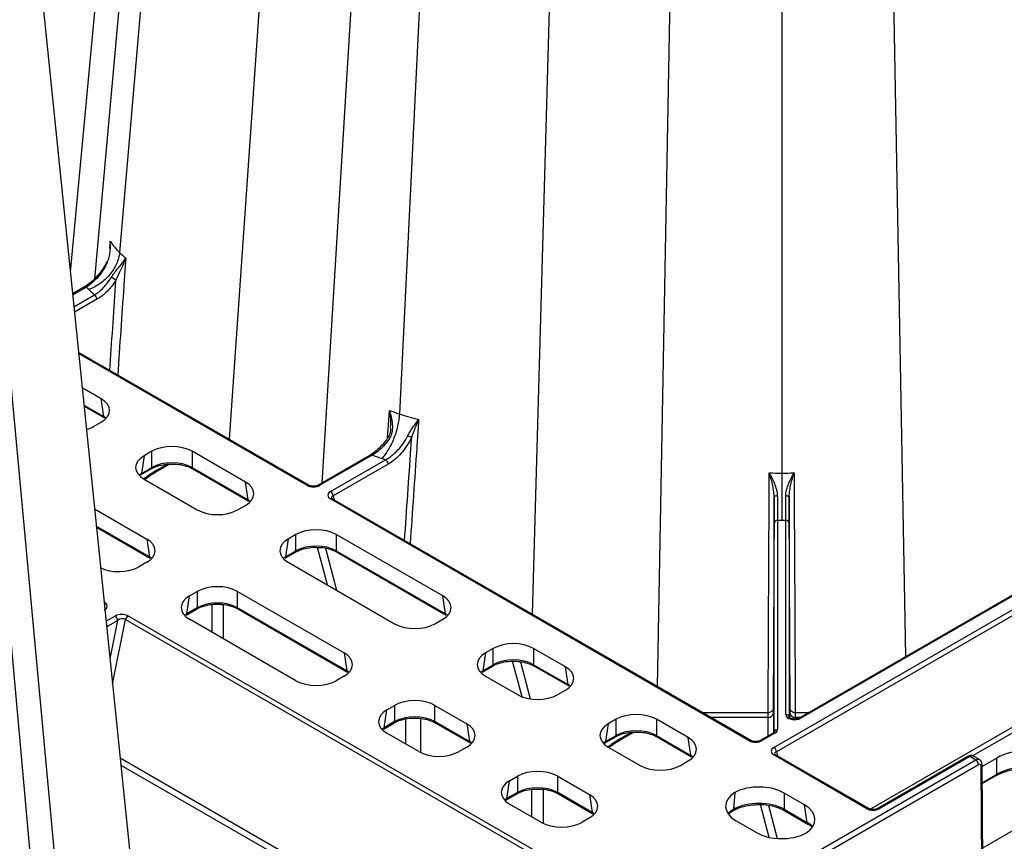
# Model space of a CAD drawing. Units: millimetres. Extents: x -3838 to 33022, y -26876 to -12744.
# Drawn here: x 31274 to 31412, y -23407 to -23292 of the extents above; entities that cross this region are included whole.
import ezdxf

# ---------------------------------------------------------------- set-up
doc = ezdxf.new("R2010")
doc.units = ezdxf.units.MM
doc.header["$LTSCALE"] = 2
doc.layers.add('DUENN-18', color=10, linetype='Continuous')
doc.layers.add('SICHTBAR', color=10, linetype='Continuous')

msp = doc.modelspace()

# ---------------------------------------------------------------- linework, layer by layer
at = {"layer": 'DUENN-18'}
for p, q in [((31392.878, -23097.857), (31398.108, -23381.254)), ((31380.783, -23104.84), (31380.783, -23355.612)), ((31338.792, -23112.821), (31327.358, -23347.348)), ((31368.427, -23111.973), (31363.38, -23385.42)), ((31331.19, -23117.21), (31316.5, -23357.01)), ((31353.173, -23120.779), (31345.895, -23375.326)), ((31319.229, -23124.114), (31303.573, -23350.894)), ((31301.882, -23166.648), (31288.249, -23324.771)), ((31299.183, -23168.206), (31284.734, -23328.5)), ((31295.995, -23170.046), (31281.372, -23327.547)), ((31258.954, -23191.429), (31281.605, -23435.398)), ((31278.883, -23443.264), (31256.321, -23192.95)), ((31283.364, -23329.603), (31281.682, -23330.574)), ((31283.614, -23329.628), (31281.698, -23330.734)), ((31281.867, -23332.378), (31284.744, -23330.718)), ((31285.097, -23331.328), (31281.946, -23333.147)), ((31314.7, -23357.318), (31282.519, -23338.74)), ((31314.451, -23357.342), (31282.537, -23338.919)), ((31285.688, -23345.234), (31283.027, -23343.698)), ((31286.064, -23347.719), (31285.688, -23345.234)), ((31283.274, -23346.109), (31286.064, -23347.719)), ((31283.289, -23346.252), (31286.166, -23347.913)), ((31284.605, -23349.112), (31285.688, -23348.487)), ((31286.161, -23347.91), (31286.166, -23347.913)), ((31325.776, -23350.587), (31325.777, -23350.586)), ((31292.759, -23352.569), (31291.677, -23353.194)), ((31292.759, -23354.837), (31292.759, -23352.569)), ((31305.84, -23356.868), (31298.394, -23352.569)), ((31298.394, -23352.569), (31298.394, -23354.837)), ((31291.677, -23353.194), (31291.3, -23355.679)), ((31323.29, -23353.09), (31315.997, -23357.3)), ((31323.54, -23353.114), (31316.247, -23357.324)), ((31317.756, -23358.195), (31325.428, -23353.766)), ((31291.198, -23355.873), (31292.657, -23355.031)), ((31291.3, -23355.679), (31292.759, -23354.837)), ((31293.288, -23355.483), (31295.241, -23354.355)), ((31293.392, -23355.256), (31294.902, -23354.384)), ((31298.394, -23354.837), (31306.217, -23359.353)), ((31298.496, -23355.031), (31306.319, -23359.547)), ((31325.781, -23354.377), (31318.11, -23358.806)), ((31291.677, -23356.447), (31299.123, -23360.746)), ((31306.217, -23359.353), (31305.84, -23356.868)), ((31379.697, -23393.953), (31441.84, -23358.079)), ((31439.943, -23357.103), (31383.233, -23389.841)), ((31440.193, -23357.128), (31383.483, -23389.865)), ((31306.314, -23359.544), (31306.319, -23359.547)), ((31376.253, -23393.02), (31317.725, -23359.233)), ((31376.503, -23392.995), (31317.975, -23359.208)), ((31318.11, -23358.806), (31318.264, -23359.375)), ((31442.194, -23358.689), (31380.051, -23394.564)), ((31284.762, -23360.62), (31292.052, -23364.828)), ((31304.758, -23360.746), (31305.84, -23360.121)), ((31380.216, -23362.23), (31380.216, -23391.453)), ((31381.35, -23389.355), (31381.35, -23362.23)), ((31292.428, -23367.313), (31285.009, -23363.03)), ((31285.024, -23363.174), (31292.53, -23367.507)), ((31379.716, -23391.859), (31379.716, -23362.636)), ((31381.85, -23362.636), (31381.85, -23389.762)), ((31292.052, -23364.828), (31292.428, -23367.313)), ((31311.829, -23364.828), (31311.453, -23367.313)), ((31312.911, -23364.203), (31311.829, -23364.828)), ((31312.911, -23366.471), (31312.911, -23364.203)), ((31333.417, -23372.788), (31318.547, -23364.203)), ((31318.547, -23364.203), (31318.547, -23366.471)), ((31311.453, -23367.313), (31312.911, -23366.471)), ((31317.295, -23371.236), (31315.91, -23365.996)), ((31317.022, -23366.113), (31318.57, -23371.973)), ((31318.547, -23366.471), (31333.794, -23375.273)), ((31311.35, -23367.507), (31312.809, -23366.665)), ((31318.649, -23366.665), (31333.896, -23375.467)), ((31292.052, -23368.081), (31290.969, -23368.706)), ((31311.829, -23368.081), (31326.7, -23376.666)), ((31297.664, -23375.273), (31298.041, -23372.788)), ((31298.041, -23372.788), (31299.123, -23372.163)), ((31299.123, -23372.163), (31299.123, -23374.431)), ((31304.758, -23372.163), (31319.629, -23380.748)), ((31304.758, -23374.431), (31304.758, -23372.163)), ((31333.794, -23375.273), (31333.417, -23372.788)), ((31286.156, -23373.676), (31286.097, -23373.642)), ((31286.104, -23373.711), (31286.156, -23373.676)), ((31297.562, -23375.467), (31299.02, -23374.625)), ((31299.123, -23374.431), (31297.664, -23375.273)), ((31320.005, -23383.233), (31304.758, -23374.431)), ((31304.86, -23374.625), (31320.108, -23383.427)), ((31393.173, -23402.574), (31442.194, -23374.275)), ((31287.633, -23375.585), (31286.37, -23376.314)), ((31287.272, -23385.109), (31289.089, -23376.066)), ((31289.089, -23376.066), (31347.617, -23409.854)), ((31347.958, -23409.354), (31289.43, -23375.567)), ((31312.911, -23384.626), (31298.041, -23376.041)), ((31332.335, -23376.666), (31333.417, -23376.041)), ((31333.891, -23375.464), (31333.896, -23375.467)), ((31442.547, -23374.886), (31407.466, -23395.137)), ((31286.449, -23377.083), (31287.987, -23376.195)), ((31287.987, -23376.195), (31286.908, -23381.563)), ((31340.488, -23380.123), (31339.406, -23380.748)), ((31340.488, -23382.391), (31340.488, -23380.123)), ((31350.565, -23382.687), (31346.124, -23380.123)), ((31346.124, -23380.123), (31346.124, -23382.391)), ((31319.629, -23380.748), (31320.005, -23383.233)), ((31339.406, -23380.748), (31339.03, -23383.233)), ((31338.927, -23383.427), (31340.386, -23382.585)), ((31339.03, -23383.233), (31340.488, -23382.391)), ((31344.496, -23386.868), (31343.186, -23381.912)), ((31344.285, -23381.978), (31345.655, -23387.165)), ((31346.124, -23382.391), (31350.941, -23385.172)), ((31346.226, -23382.585), (31351.044, -23385.366)), ((31350.941, -23385.172), (31350.565, -23382.687)), ((31319.629, -23384.001), (31318.547, -23384.626)), ((31339.406, -23384.001), (31343.847, -23386.565)), ((31349.483, -23386.565), (31350.565, -23385.94)), ((31325.618, -23388.708), (31326.7, -23388.083)), ((31326.7, -23388.083), (31326.7, -23390.351)), ((31332.335, -23388.083), (31336.776, -23390.647)), ((31332.335, -23390.351), (31332.335, -23388.083)), ((31325.241, -23391.193), (31325.618, -23388.708)), ((31378.881, -23389.113), (31369.778, -23389.113)), ((31378.884, -23389.755), (31370.89, -23389.755)), ((31378.884, -23392.351), (31378.884, -23389.755)), ((31379.634, -23389.146), (31379.634, -23391.913)), ((31381.931, -23389.816), (31381.931, -23389.146)), ((31382.681, -23389.755), (31382.681, -23389.977)), ((31383.381, -23389.755), (31382.681, -23389.755)), ((31384.494, -23389.113), (31382.685, -23389.113)), ((31325.139, -23391.387), (31326.598, -23390.545)), ((31326.7, -23390.351), (31325.241, -23391.193)), ((31337.153, -23393.132), (31332.335, -23390.351)), ((31332.437, -23390.545), (31337.255, -23393.326)), ((31336.776, -23390.647), (31337.153, -23393.132)), ((31356.554, -23390.647), (31356.177, -23393.132)), ((31357.636, -23390.022), (31356.554, -23390.647)), ((31357.636, -23392.29), (31357.636, -23390.022)), ((31367.712, -23392.586), (31363.271, -23390.022)), ((31363.271, -23390.022), (31363.271, -23392.29)), ((31330.059, -23394.525), (31325.618, -23391.961)), ((31356.075, -23393.326), (31357.534, -23392.484)), ((31356.177, -23393.132), (31357.636, -23392.29)), ((31358.165, -23392.935), (31360.118, -23391.808)), ((31358.269, -23392.708), (31359.779, -23391.837)), ((31363.271, -23392.29), (31368.089, -23395.071)), ((31363.373, -23392.484), (31368.191, -23395.265)), ((31368.089, -23395.071), (31367.712, -23392.586)), ((31379.6, -23391.938), (31377.8, -23392.977)), ((31379.85, -23391.963), (31378.05, -23393.002)), ((31336.776, -23393.9), (31335.694, -23394.525)), ((31337.25, -23393.323), (31337.255, -23393.326)), ((31356.554, -23393.9), (31360.995, -23396.464)), ((31392.693, -23402.511), (31379.666, -23394.99)), ((31392.943, -23402.486), (31379.916, -23394.966)), ((31380.051, -23394.564), (31380.205, -23395.133)), ((31406.821, -23395.205), (31394.24, -23402.468)), ((31407.071, -23395.23), (31394.49, -23402.493)), ((31407.934, -23395.729), (31407.071, -23395.23)), ((31408.434, -23395.679), (31407.57, -23395.18)), ((31313.84, -23410.16), (31288.33, -23395.433)), ((31288.433, -23396.435), (31311.52, -23409.762)), ((31407.934, -23395.729), (31352.65, -23427.643)), ((31366.63, -23396.464), (31367.712, -23395.839)), ((31408.9, -23411.041), (31408.789, -23396.336)), ((31410.851, -23395.43), (31408.791, -23396.619)), ((31410.851, -23397.698), (31410.851, -23395.43)), ((31342.765, -23398.607), (31343.847, -23397.982)), ((31343.847, -23397.982), (31343.847, -23400.25)), ((31349.483, -23397.982), (31353.923, -23400.546)), ((31349.483, -23400.25), (31349.483, -23397.982)), ((31408.808, -23398.877), (31410.851, -23397.698)), ((31408.809, -23399.012), (31410.749, -23397.892)), ((31410.772, -23397.876), (31410.749, -23397.892)), ((31342.388, -23401.092), (31342.765, -23398.607)), ((31342.286, -23401.286), (31343.745, -23400.444)), ((31343.847, -23400.25), (31342.388, -23401.092)), ((31354.3, -23403.031), (31349.483, -23400.25)), ((31349.585, -23400.444), (31354.402, -23403.225)), ((31353.923, -23400.546), (31354.3, -23403.031)), ((31383.978, -23401.976), (31381.123, -23400.328)), ((31381.123, -23400.328), (31381.123, -23402.596)), ((31347.206, -23404.424), (31342.765, -23401.86)), ((31379.051, -23406.518), (31377.841, -23401.938)), ((31378.95, -23402.045), (31380.174, -23406.676)), ((31384.355, -23404.461), (31383.978, -23401.976)), ((31408.877, -23408), (31420.75, -23401.145)), ((31354.397, -23403.222), (31354.402, -23403.225)), ((31373.405, -23403.194), (31373.927, -23402.818)), ((31373.927, -23402.818), (31373.976, -23402.79)), ((31373.932, -23402.815), (31373.927, -23402.818)), ((31374.079, -23402.295), (31374.029, -23402.624)), ((31374.029, -23402.624), (31374.079, -23402.596)), ((31374.079, -23402.596), (31374.079, -23402.295)), ((31381.123, -23402.596), (31384.355, -23404.461)), ((31381.225, -23402.79), (31384.457, -23404.655)), ((31353.923, -23403.799), (31352.841, -23404.424)), ((31374.405, -23404.206), (31377.261, -23405.854))]:
    msp.add_line(p, q, dxfattribs=at)
at = {"layer": 'DUENN-18', "flags": 128}
for points in [[(31325.695, -23350.626), (31325.78, -23349.477), (31325.974, -23346.851)], [(31378.883, -23389.14), (31378.888, -23388.241), (31378.99, -23367.561), (31379.029, -23359.54), (31379.036, -23358.247), (31379.049, -23355.576)], [(31382.517, -23355.576), (31382.523, -23356.869), (31382.536, -23359.54), (31382.542, -23360.832), (31382.568, -23366.003), (31382.67, -23386.683), (31382.682, -23389.102)], [(31379.724, -23358.899), (31379.718, -23359.973), (31379.574, -23388.638)], [(31381.992, -23388.645), (31381.847, -23359.973), (31381.842, -23358.899)], [(31301.156, -23373.994), (31301.164, -23377.006), (31301.166, -23377.846)], [(31302.725, -23373.985), (31302.717, -23377.006), (31302.712, -23378.738)], [(31328.203, -23389.99), (31328.211, -23392.824), (31328.213, -23393.459)], [(31330.302, -23389.905), (31330.294, -23392.926), (31330.289, -23394.602)], [(31379.6, -23391.938), (31379.6, -23391.938), (31379.605, -23391.935)], [(31345.891, -23403.665), (31345.883, -23400.917), (31345.88, -23399.813)], [(31347.45, -23399.804), (31347.441, -23402.825), (31347.437, -23404.501)]]:
    msp.add_lwpolyline(points, dxfattribs=at)
at = {"layer": 'DUENN-18'}
for centre, radius, start, end in [((31286.619, -23325.985), 0.157, 206.45128, 248.8528), ((31283.98, -23333.846), 6.412, 54.02577, 60.79972), ((31283.468, -23329.827), 0.247, 53.75535, 114.936), ((31284.329, -23331.365), 0.769, 2.76149, 57.38252), ((31286.299, -23347.72), 0.235, 179.7847, 234.11932), ((31325.493, -23351.44), 0.9, 53.65109, 71.5918), ((31330.28, -23347.152), 3.654, 241.87267, 250.87988), ((31323.394, -23353.313), 0.247, 53.75491, 114.93415), ((31325.013, -23354.414), 0.769, 2.76149, 57.38252), ((31292.526, -23354.839), 0.233, 303.93362, 0.36231), ((31293.149, -23355.282), 0.244, 304.50548, 6.21736), ((31298.627, -23354.839), 0.233, 179.64986, 235.89609), ((31291.066, -23355.68), 0.234, 305.52029, 0.24599), ((31314.598, -23357.551), 0.255, 67.1484, 125.23079), ((31316.101, -23357.53), 0.253, 54.4588, 113.57457), ((31317.342, -23358.843), 0.769, 2.76149, 57.38252), ((31306.452, -23359.354), 0.235, 179.7847, 234.11932), ((31317.872, -23359.44), 0.254, 65.98327, 125.32681), ((31380.095, -23359.784), 0.959, 82.67125, 112.75655), ((31381.471, -23359.784), 0.959, 67.23955, 97.33265), ((31380.175, -23362.69), 0.462, 84.85195, 173.37039), ((31381.391, -23362.69), 0.462, 6.63217, 95.14591), ((31312.679, -23366.472), 0.233, 303.92753, 0.36206), ((31318.779, -23366.472), 0.233, 179.64986, 235.89609), ((31292.662, -23367.314), 0.233, 179.70198, 235.19375), ((31311.218, -23367.314), 0.234, 305.52585, 0.24043), ((31298.89, -23374.432), 0.233, 303.92753, 0.36206), ((31304.991, -23374.432), 0.233, 179.64985, 235.8959), ((31287.219, -23376.232), 0.769, 2.76149, 57.38252), ((31289.856, -23376.224), 0.784, 122.93405, 168.37229), ((31297.43, -23375.274), 0.234, 305.52585, 0.24043), ((31334.029, -23375.274), 0.235, 179.7847, 234.11932), ((31340.256, -23382.392), 0.233, 303.92961, 0.36631), ((31346.356, -23382.392), 0.233, 179.64986, 235.89609), ((31320.239, -23383.234), 0.233, 179.70198, 235.19375), ((31338.795, -23383.234), 0.234, 305.52863, 0.24411), ((31351.175, -23385.173), 0.233, 179.70198, 235.19395), ((31378.946, -23389.066), 0.692, 264.85237, 353.37087), ((31381.391, -23389.815), 0.462, 6.63218, 95.14615), ((31382.619, -23389.066), 0.692, 186.63077, 275.14768), ((31400.402, -23389.528), 17.722, 178.65853, 180.73458), ((31383.337, -23390.071), 0.253, 54.46793, 113.51368), ((31325.007, -23391.194), 0.234, 305.52863, 0.24411), ((31326.467, -23390.352), 0.233, 303.92961, 0.36631), ((31332.568, -23390.352), 0.233, 179.64985, 235.8959), ((31357.403, -23392.291), 0.233, 303.94247, 0.34712), ((31363.504, -23392.291), 0.233, 179.64986, 235.89609), ((31379.703, -23392.17), 0.254, 54.54867, 112.59823), ((31380.175, -23391.913), 0.462, 84.85202, 173.36627), ((31337.387, -23393.133), 0.235, 179.78451, 234.11952), ((31355.943, -23393.133), 0.234, 305.54164, 0.22464), ((31358.023, -23392.733), 0.247, 304.96046, 5.76238), ((31376.4, -23393.229), 0.255, 67.1484, 125.23079), ((31377.903, -23393.208), 0.253, 54.46085, 113.57479), ((31379.283, -23394.601), 0.769, 2.76168, 57.38233), ((31368.322, -23395.072), 0.233, 179.70198, 235.19395), ((31379.812, -23395.19), 0.248, 65.1612, 126.14889), ((31406.926, -23395.421), 0.24, 52.80212, 115.88922), ((31407.519, -23396.376), 0.769, 2.76258, 57.38143), ((31408.549, -23396.321), 0.24, 292.89054, 356.34183), ((31410.608, -23397.697), 0.243, 312.39519, 359.67174), ((31343.615, -23400.251), 0.233, 303.94247, 0.34712), ((31349.715, -23400.251), 0.233, 179.64985, 235.8959), ((31342.154, -23401.093), 0.234, 305.54164, 0.22464), ((31354.535, -23403.032), 0.235, 179.78451, 234.11952), ((31373.794, -23402.625), 0.235, 306.19447, 0.17422), ((31373.846, -23402.597), 0.233, 304.03371, 0.33841), ((31381.356, -23402.597), 0.233, 179.69065, 235.35806), ((31392.839, -23402.711), 0.248, 65.66598, 126.10307), ((31394.345, -23402.685), 0.241, 52.9274, 115.90056), ((31384.589, -23404.462), 0.234, 179.76212, 234.41444)]:
    msp.add_arc(centre, radius, start, end, dxfattribs=at)
for centre, major_axis, ratio, start_param, end_param in [((31282.827, -23346.861), (4.031, 0), 0.5729191, 5.5015852, 7.0647854), ((31283.198, -23349.31), (4.038, -0.074), 0.5717104, 0.6688022, 0.7921448), ((31281.788, -23347.461), (4, 0), 0.5816896, 5.1970169, 5.493989), ((31295.576, -23354.221), (4, 0), 0.5816896, 0.7891963, 2.3523964), ((31294.537, -23354.821), (4.031, 0), 0.5729191, 2.3599926, 3.9231927), ((31295.576, -23356.456), (4, 0), 0.5702529, 0.7891963, 2.3523964), ((31293.35, -23366.255), (6.793, 11.666), 0.5748572, 0.78748, 0.9698674), ((31294.166, -23357.27), (4.038, 0.074), 0.5717104, 2.3494478, 2.4727905), ((31302.979, -23358.495), (4.031, 0), 0.5729191, 5.5015852, 7.0647854), ((31315.365, -23356.813), (1.271, 0.038), 0.5772455, 3.8928727, 5.4625397), ((31318.641, -23358.705), (1.273, 0.038), 0.5759463, 2.3222323, 3.8918993), ((31303.351, -23360.944), (4.038, -0.074), 0.5717104, 0.6688022, 0.7921448), ((31318.641, -23359.113), (0.782, -0.057), 0.4820025, 2.3526696, 3.3191155), ((31301.94, -23359.094), (4, 0), 0.5816896, 3.9307889, 5.493989), ((31315.729, -23365.855), (4, 0), 0.5816896, 0.7891963, 2.3523964), ((31289.191, -23366.455), (4.031, 0), 0.5729191, 5.5015852, 7.0647854), ((31314.69, -23366.455), (4.031, 0), 0.5729191, 2.3599926, 3.9231927), ((31315.729, -23368.09), (4, 0), 0.5702529, 0.7891963, 2.3523964), ((31289.562, -23368.904), (4.038, -0.074), 0.5717104, 0.6688022, 0.7921448), ((31314.319, -23368.904), (4.038, 0.074), 0.5717104, 2.3494478, 2.4727905), ((31288.152, -23367.054), (4, 0), 0.5816896, 3.9990793, 5.493989), ((31301.94, -23373.815), (4, 0), 0.5816896, 0.7891963, 2.3523964), ((31300.901, -23374.414), (4.031, 0), 0.5729191, 2.3599926, 3.9231927), ((31330.557, -23374.414), (4.031, 0), 0.5729191, 5.5015852, 7.0647854), ((31285.24, -23374.204), (1.273, 0.038), 0.5759463, 5.4638249, 7.0334919), ((31301.94, -23376.05), (4, 0), 0.5702529, 0.7891963, 2.3523964), ((31288.516, -23376.096), (1.271, 0.038), 0.5772455, 0.7512801, 2.3209471), ((31288.516, -23376.504), (0.77, 0.195), 0.6471133, 0.5845186, 2.1541856), ((31300.53, -23376.864), (4.038, 0.074), 0.5717104, 2.3494478, 2.4727905), ((31330.928, -23376.864), (4.038, -0.074), 0.5717104, 0.6688022, 0.7921448), ((31329.518, -23375.014), (4, 0), 0.5816896, 3.9307889, 5.493989), ((31343.306, -23381.775), (4, 0), 0.5816896, 0.7891963, 2.3523964), ((31316.768, -23382.374), (4.031, 0), 0.5729191, 5.5015852, 7.0647854), ((31342.267, -23382.374), (4.031, 0), 0.5729191, 2.3599926, 3.9231927), ((31343.306, -23384.01), (4, 0), 0.5702529, 0.7891963, 2.3523964), ((31347.704, -23384.313), (4.031, 0), 0.5729191, 5.5015852, 7.0647854), ((31317.139, -23384.824), (4.038, -0.074), 0.5717104, 0.6688022, 0.7921448), ((31341.896, -23384.824), (4.038, 0.074), 0.5717104, 2.3494478, 2.4727905), ((31315.729, -23382.974), (4, 0), 0.5816896, 3.9307889, 5.493989), ((31348.075, -23386.763), (4.038, -0.074), 0.5717104, 0.6688022, 0.7921448), ((31346.665, -23384.913), (4, 0), 0.5816896, 3.9307889, 5.493989), ((31329.518, -23389.735), (4, 0), 0.5816896, 0.7891963, 2.3523964), ((31379.616, -23392.616), (0.015, 4.25), 0.0025189, 5.6677912, 6.6659512), ((31381.95, -23392.616), (-0.015, 4.25), 0.0025189, 6.2615234, 6.8985794), ((31381.95, -23392.616), (-0.015, 4.25), 0.0025189, 5.4811492, 6.2615234), ((31328.478, -23390.334), (4.031, 0), 0.5729191, 2.3599926, 3.9231927), ((31329.518, -23391.97), (4, 0), 0.5702529, 0.7891963, 2.3523964), ((31360.453, -23391.674), (4, 0), 0.5816896, 0.7891963, 2.3523964), ((31378.866, -23392.613), (0.015, 3.5), 0.0030586, 5.6677954, 6.2831985), ((31382.6, -23389.355), (1.25, 0), 0.5773142, 3.1415697, 5.4977182), ((31328.107, -23392.784), (4.038, 0.074), 0.5717104, 2.3494478, 2.4727905), ((31333.915, -23392.273), (4.031, 0), 0.5729191, 5.5015852, 7.0647854), ((31359.414, -23392.273), (4.031, 0), 0.5729191, 2.3599926, 3.9231927), ((31360.453, -23393.909), (4, 0), 0.5702529, 0.7891963, 2.3523964), ((31364.851, -23394.212), (4.031, 0), 0.5729191, 5.5015852, 7.0647854), ((31378.966, -23391.453), (1.25, 0), 0.5772832, 5.497799, 6.2831892), ((31334.287, -23394.723), (4.038, -0.074), 0.5717104, 0.6688022, 0.7921448), ((31359.043, -23394.723), (4.038, 0.074), 0.5717104, 2.3494478, 2.4727905), ((31358.227, -23403.708), (6.793, 11.666), 0.5748572, 0.78748, 0.9698674), ((31377.167, -23392.491), (1.271, 0.038), 0.5772455, 3.8928727, 5.4625397), ((31380.582, -23394.463), (1.273, 0.038), 0.5759463, 2.3222323, 3.8918993), ((31332.876, -23392.873), (4, 0), 0.5816896, 3.9307889, 5.493989), ((31365.222, -23396.662), (4.038, -0.074), 0.5717104, 0.6688022, 0.7921448), ((31380.582, -23394.871), (0.782, -0.057), 0.4820025, 2.3526696, 3.3191155), ((31407.069, -23396.046), (0.502, 0.865), 0.5761207, 0.0010863, 0.7864032), ((31415.077, -23397.908), (6, 0), 0.5816896, 0.7891963, 2.3523964), ((31363.812, -23394.812), (4, 0), 0.5816896, 3.9307889, 5.493989), ((31407.935, -23396.546), (0.498, 0.867), 0.5786396, 6.2782341, 7.0674064), ((31415.077, -23400.143), (6, 0), 0.5740652, 0.7891963, 2.3523964), ((31346.665, -23399.634), (4, 0), 0.5816896, 0.7891963, 2.3523964), ((31345.626, -23400.233), (4.031, 0), 0.5729191, 2.3599926, 3.9231927), ((31346.665, -23401.869), (4, 0), 0.5702529, 0.7891963, 2.3523964), ((31377.601, -23402.392), (5, 0), 0.5816896, 0.7891963, 2.3063518), ((31351.063, -23402.172), (4.031, 0), 0.5729191, 5.5015852, 7.0647854), ((31377.981, -23402.172), (5.038, 0), 0.5729191, 2.4060371, 3.9231927), ((31377.601, -23404.684), (3.379, 44.856), 0.0821565, 1.477656, 1.5237005), ((31345.255, -23402.683), (4.038, 0.074), 0.5717104, 2.3494478, 2.4727905), ((31377.601, -23404.627), (5, 0), 0.5725403, 0.7891963, 2.3523964), ((31380.402, -23404.009), (5.038, 0), 0.5729191, 5.5476298, 7.0647854), ((31351.434, -23404.622), (4.038, -0.074), 0.5717104, 0.6688022, 0.7921448), ((31377.61, -23404.622), (5.046, 0.075), 0.5719726, 2.3515462, 2.5982574), ((31393.607, -23401.982), (1.271, 0.038), 0.5772455, 3.8928727, 5.4625397), ((31350.024, -23402.772), (4, 0), 0.5816896, 3.9307889, 5.493989), ((31380.773, -23406.459), (5.046, -0.075), 0.5719726, 0.5433352, 0.7900465), ((31380.783, -23403.79), (5, 0), 0.5816896, 3.9307889, 5.4479445)]:
    msp.add_ellipse(centre, major_axis=major_axis, ratio=ratio, start_param=start_param, end_param=end_param, dxfattribs=at)
for points, knots in [([(31286.563, -23326.132), (31286.669, -23325.904), (31286.748, -23325.67), (31286.87, -23325.191), (31286.912, -23324.946), (31286.966, -23324.449), (31286.977, -23324.201), (31286.974, -23323.829), (31286.969, -23323.705), (31286.954, -23323.457), (31286.943, -23323.332), (31286.929, -23323.21)], [0, 0, 0, 0, 0.25, 0.25, 0.5, 0.5, 0.75, 0.75, 0.875, 0.875, 1, 1, 1, 1]), ([(31286.891, -23324.293), (31286.916, -23323.935), (31286.942, -23323.573), (31286.929, -23323.215), (31286.929, -23323.21)], [0, 0, 0, 0, 0.9868478, 1, 1, 1, 1]), ([(31288.249, -23324.771), (31288.226, -23325.033), (31288.179, -23325.297), (31288.037, -23325.83), (31287.941, -23326.101), (31287.704, -23326.636), (31287.565, -23326.897), (31287.246, -23327.408), (31287.063, -23327.659), (31286.668, -23328.133), (31286.456, -23328.357), (31286.002, -23328.776), (31285.758, -23328.972), (31285.259, -23329.322), (31285.003, -23329.477), (31284.475, -23329.747), (31284.201, -23329.863), (31283.934, -23329.952)], [0, 0, 0, 0, 0.125, 0.125, 0.25, 0.25, 0.375, 0.375, 0.5, 0.5, 0.625, 0.625, 0.75, 0.75, 0.875, 0.875, 1, 1, 1, 1]), ([(31286.47, -23326.052), (31286.451, -23326.098), (31286.275, -23326.525), (31285.776, -23327.298), (31285.005, -23328.286), (31284.171, -23329.088), (31283.618, -23329.43), (31283.365, -23329.587)], [0, 0, 0, 0, 0.0297729, 0.2771353, 0.5281695, 0.7834941, 1, 1, 1, 1]), ([(31286.563, -23326.132), (31286.389, -23326.506), (31286.19, -23326.866), (31285.747, -23327.56), (31285.509, -23327.883), (31285.003, -23328.481), (31284.733, -23328.759), (31284.183, -23329.243), (31283.899, -23329.454), (31283.614, -23329.628)], [0, 0, 0, 0, 0.25, 0.25, 0.5, 0.5, 0.75, 0.75, 1, 1, 1, 1]), ([(31287.108, -23328.248), (31287.197, -23328.103), (31287.292, -23327.965), (31287.489, -23327.698), (31287.59, -23327.567), (31287.888, -23327.194), (31288.078, -23326.966), (31288.434, -23326.528), (31288.594, -23326.325), (31288.879, -23325.937), (31289.005, -23325.75), (31289.11, -23325.569)], [0, 0, 0, 0, 0.125, 0.125, 0.25, 0.25, 0.5, 0.5, 0.75, 0.75, 1, 1, 1, 1]), ([(31287.746, -23328.656), (31287.814, -23328.505), (31287.885, -23328.359), (31288.026, -23328.074), (31288.097, -23327.934), (31288.301, -23327.527), (31288.429, -23327.267), (31288.782, -23326.506), (31288.971, -23326.032), (31289.11, -23325.569)], [0, 0, 0, 0, 0.125, 0.125, 0.25, 0.25, 0.5, 0.5, 1, 1, 1, 1]), ([(31289.11, -23325.569), (31289.081, -23325.994), (31288.992, -23327.298), (31288.621, -23332.743), (31288.282, -23337.763), (31288.001, -23341.904)], [0, 0, 0, 0, 0.0780247, 0.239306, 1, 1, 1, 1]), ([(31284.744, -23330.718), (31284.961, -23330.587), (31285.174, -23330.436), (31285.594, -23330.094), (31285.802, -23329.902), (31286.408, -23329.27), (31286.783, -23328.781), (31287.108, -23328.248)], [0, 0, 0, 0, 0.25, 0.25, 0.5, 0.5, 1, 1, 1, 1]), ([(31287.746, -23328.656), (31287.379, -23329.238), (31286.968, -23329.757), (31286.286, -23330.444), (31286.053, -23330.653), (31285.58, -23331.024), (31285.341, -23331.188), (31285.097, -23331.328)], [0, 0, 0, 0, 0.5, 0.5, 0.75, 0.75, 1, 1, 1, 1]), ([(31286.9, -23341.268), (31287.164, -23337.319), (31287.446, -23333.116), (31287.729, -23328.911), (31287.746, -23328.656)], [0, 0, 0, 0, 0.9394342, 1, 1, 1, 1]), ([(31326.026, -23350.715), (31326.121, -23350.573), (31326.193, -23350.423), (31326.307, -23350.107), (31326.348, -23349.941), (31326.431, -23349.444), (31326.437, -23349.11), (31326.386, -23348.437), (31326.33, -23348.11), (31326.18, -23347.47), (31326.084, -23347.156), (31325.974, -23346.851)], [0, 0, 0, 0, 0.125, 0.125, 0.25, 0.25, 0.5, 0.5, 0.75, 0.75, 1, 1, 1, 1]), ([(31326.12, -23349.243), (31326.137, -23349.082), (31326.22, -23348.267), (31326.084, -23347.468), (31325.975, -23346.856), (31325.974, -23346.851)], [0, 0, 0, 0, 0.197238, 0.9941019, 1, 1, 1, 1]), ([(31327.358, -23347.348), (31327.345, -23347.616), (31327.318, -23347.892), (31327.236, -23348.459), (31327.181, -23348.753), (31327.044, -23349.346), (31326.964, -23349.641), (31326.779, -23350.23), (31326.674, -23350.526), (31326.446, -23351.096), (31326.323, -23351.371), (31326.061, -23351.901), (31325.92, -23352.158), (31325.632, -23352.629), (31325.484, -23352.846), (31325.179, -23353.246), (31325.021, -23353.428), (31324.867, -23353.582)], [0, 0, 0, 0, 0.125, 0.125, 0.25, 0.25, 0.375, 0.375, 0.5, 0.5, 0.625, 0.625, 0.75, 0.75, 0.875, 0.875, 1, 1, 1, 1]), ([(31328.557, -23350.375), (31328.67, -23350.151), (31328.792, -23349.941), (31329.043, -23349.537), (31329.173, -23349.342), (31329.433, -23348.965), (31329.562, -23348.785), (31329.752, -23348.524), (31329.814, -23348.439), (31329.938, -23348.271), (31329.999, -23348.188), (31330.058, -23348.108)], [0, 0, 0, 0, 0.25, 0.25, 0.5, 0.5, 0.75, 0.75, 0.875, 0.875, 1, 1, 1, 1]), ([(31330.058, -23348.108), (31330.029, -23348.533), (31329.939, -23349.84), (31329.541, -23355.636), (31329.173, -23361.006), (31328.866, -23365.495)], [0, 0, 0, 0, 0.0734374, 0.2254097, 1, 1, 1, 1]), ([(31329.083, -23350.604), (31329.237, -23350.144), (31329.409, -23349.715), (31329.744, -23348.884), (31329.908, -23348.487), (31330.058, -23348.108)], [0, 0, 0, 0, 0.5, 0.5, 1, 1, 1, 1]), ([(31326.116, -23349.327), (31326.113, -23349.446), (31326.105, -23349.827), (31325.989, -23350.275), (31325.797, -23350.53), (31325.762, -23350.576)], [0, 0, 0, 0, 0.2732752, 0.8690034, 1, 1, 1, 1]), ([(31325.77, -23350.583), (31325.749, -23350.62), (31325.521, -23351.028), (31324.952, -23351.71), (31324.129, -23352.549), (31323.562, -23352.908), (31323.29, -23353.081)], [0, 0, 0, 0, 0.0336212, 0.362781, 0.6945608, 1, 1, 1, 1]), ([(31326.026, -23350.715), (31325.679, -23351.237), (31325.293, -23351.702), (31324.444, -23352.522), (31323.992, -23352.864), (31323.54, -23353.114)], [0, 0, 0, 0, 0.5, 0.5, 1, 1, 1, 1]), ([(31325.428, -23353.766), (31325.729, -23353.602), (31326.024, -23353.402), (31326.605, -23352.938), (31326.892, -23352.67), (31327.43, -23352.089), (31327.684, -23351.776), (31328.157, -23351.098), (31328.371, -23350.742), (31328.557, -23350.375)], [0, 0, 0, 0, 0.25, 0.25, 0.5, 0.5, 0.75, 0.75, 1, 1, 1, 1]), ([(31329.083, -23350.604), (31328.889, -23351.011), (31328.667, -23351.402), (31328.17, -23352.155), (31327.903, -23352.504), (31327.335, -23353.151), (31327.031, -23353.451), (31326.415, -23353.969), (31326.101, -23354.192), (31325.781, -23354.377)], [0, 0, 0, 0, 0.25, 0.25, 0.5, 0.5, 0.75, 0.75, 1, 1, 1, 1]), ([(31328.08, -23365.041), (31328.379, -23360.736), (31328.712, -23355.924), (31329.047, -23351.111), (31329.083, -23350.604)], [0, 0, 0, 0, 0.8947578, 1, 1, 1, 1]), ([(31292.657, -23355.031), (31292.792, -23354.959), (31293.191, -23354.746), (31294.013, -23354.49), (31294.912, -23354.335), (31295.461, -23354.354), (31295.636, -23354.361)], [0, 0, 0, 0, 0.1727103, 0.5067311, 0.842536, 1, 1, 1, 1]), ([(31295.636, -23354.361), (31295.836, -23354.359), (31296.411, -23354.353), (31297.321, -23354.534), (31298.062, -23354.794), (31298.409, -23354.983), (31298.496, -23355.031)], [0, 0, 0, 0, 0.18595955, 0.53523005, 0.88291403, 1, 1, 1, 1]), ([(31291.79, -23356.513), (31291.911, -23356.412), (31292.405, -23356.002), (31292.908, -23355.706), (31293.288, -23355.483)], [0, 0, 0, 0, 0.245258, 1, 1, 1, 1]), ([(31380.217, -23358.833), (31380.218, -23358.532), (31380.169, -23358.238), (31380.021, -23357.655), (31379.923, -23357.373), (31379.703, -23356.83), (31379.581, -23356.568), (31379.321, -23356.057), (31379.185, -23355.81), (31379.049, -23355.576)], [0, 0, 0, 0, 0.25, 0.25, 0.5, 0.5, 0.75, 0.75, 1, 1, 1, 1]), ([(31379.724, -23358.899), (31379.725, -23358.599), (31379.695, -23358.305), (31379.608, -23357.725), (31379.551, -23357.442), (31379.36, -23356.613), (31379.206, -23356.08), (31379.049, -23355.576)], [0, 0, 0, 0, 0.25, 0.25, 0.5, 0.5, 1, 1, 1, 1]), ([(31380.783, -23355.612), (31380.783, -23355.882), (31380.783, -23356.162), (31380.783, -23356.742), (31380.783, -23357.044), (31380.783, -23357.658), (31380.783, -23357.966), (31380.783, -23358.583), (31380.783, -23358.896), (31380.783, -23359.501), (31380.783, -23359.795), (31380.783, -23360.366), (31380.783, -23360.644), (31380.783, -23361.16), (31380.783, -23361.4), (31380.783, -23361.847), (31380.783, -23362.053), (31380.783, -23362.231)], [0, 0, 0, 0, 0.125, 0.125, 0.25, 0.25, 0.375, 0.375, 0.5, 0.5, 0.625, 0.625, 0.75, 0.75, 0.875, 0.875, 1, 1, 1, 1]), ([(31381.349, -23358.833), (31381.348, -23358.532), (31381.397, -23358.238), (31381.544, -23357.655), (31381.643, -23357.373), (31381.862, -23356.83), (31381.985, -23356.568), (31382.244, -23356.057), (31382.38, -23355.81), (31382.517, -23355.576)], [0, 0, 0, 0, 0.25, 0.25, 0.5, 0.5, 0.75, 0.75, 1, 1, 1, 1]), ([(31381.842, -23358.899), (31381.841, -23358.599), (31381.871, -23358.305), (31381.957, -23357.725), (31382.015, -23357.442), (31382.205, -23356.613), (31382.36, -23356.08), (31382.517, -23355.576)], [0, 0, 0, 0, 0.25, 0.25, 0.5, 0.5, 1, 1, 1, 1]), ([(31315.997, -23357.3), (31315.943, -23357.327), (31315.826, -23357.386), (31315.562, -23357.448), (31315.255, -23357.465), (31314.973, -23357.427), (31314.791, -23357.366), (31314.722, -23357.329), (31314.7, -23357.318)], [0, 0, 0, 0, 0.1660391, 0.361113, 0.5646643, 0.7643865, 0.9275169, 1, 1, 1, 1]), ([(31317.975, -23359.208), (31317.94, -23359.183), (31317.869, -23359.132), (31317.866, -23359.121), (31317.864, -23359.115)], [0, 0, 0, 0, 0.48625492, 1, 1, 1, 1]), ([(31379.716, -23362.636), (31379.716, -23362.418), (31379.716, -23362.172), (31379.717, -23361.764), (31379.717, -23361.621), (31379.717, -23361.321), (31379.718, -23361.165), (31379.719, -23360.685), (31379.719, -23360.349), (31379.721, -23359.643), (31379.722, -23359.274), (31379.724, -23358.899)], [0, 0, 0, 0, 0.25, 0.25, 0.375, 0.375, 0.5, 0.5, 0.75, 0.75, 1, 1, 1, 1]), ([(31380.217, -23358.833), (31380.216, -23359.173), (31380.216, -23359.509), (31380.215, -23360.15), (31380.215, -23360.456), (31380.215, -23361.037), (31380.215, -23361.313), (31380.215, -23361.808), (31380.216, -23362.032), (31380.216, -23362.23)], [0, 0, 0, 0, 0.25, 0.25, 0.5, 0.5, 0.75, 0.75, 1, 1, 1, 1]), ([(31381.35, -23362.23), (31381.35, -23362.032), (31381.35, -23361.808), (31381.351, -23361.313), (31381.351, -23361.037), (31381.351, -23360.456), (31381.351, -23360.15), (31381.35, -23359.509), (31381.349, -23359.173), (31381.349, -23358.833)], [0, 0, 0, 0, 0.25, 0.25, 0.5, 0.5, 0.75, 0.75, 1, 1, 1, 1]), ([(31381.842, -23358.899), (31381.843, -23359.274), (31381.844, -23359.643), (31381.846, -23360.349), (31381.847, -23360.685), (31381.848, -23361.165), (31381.848, -23361.321), (31381.849, -23361.621), (31381.849, -23361.764), (31381.849, -23362.172), (31381.85, -23362.418), (31381.85, -23362.636)], [0, 0, 0, 0, 0.25, 0.25, 0.5, 0.5, 0.625, 0.625, 0.75, 0.75, 1, 1, 1, 1]), ([(31312.809, -23366.665), (31312.945, -23366.593), (31313.344, -23366.38), (31314.166, -23366.124), (31315.064, -23365.969), (31315.613, -23365.988), (31315.788, -23365.994)], [0, 0, 0, 0, 0.1727101, 0.506729, 0.8425331, 1, 1, 1, 1]), ([(31315.788, -23365.994), (31315.988, -23365.992), (31316.564, -23365.987), (31317.474, -23366.168), (31318.214, -23366.427), (31318.561, -23366.617), (31318.649, -23366.665)], [0, 0, 0, 0, 0.18595955, 0.53523005, 0.88291403, 1, 1, 1, 1]), ([(31299.02, -23374.625), (31299.156, -23374.553), (31299.555, -23374.34), (31300.377, -23374.084), (31301.276, -23373.929), (31301.824, -23373.948), (31302, -23373.954)], [0, 0, 0, 0, 0.1727101, 0.506729, 0.8425331, 1, 1, 1, 1]), ([(31302, -23373.954), (31302.2, -23373.952), (31302.775, -23373.947), (31303.685, -23374.128), (31304.426, -23374.387), (31304.773, -23374.577), (31304.86, -23374.625)], [0, 0, 0, 0, 0.18595974, 0.53523008, 0.88291404, 1, 1, 1, 1]), ([(31340.386, -23382.585), (31340.522, -23382.513), (31340.921, -23382.3), (31341.743, -23382.044), (31342.641, -23381.889), (31343.19, -23381.908), (31343.365, -23381.914)], [0, 0, 0, 0, 0.17270977, 0.50672945, 0.84253326, 1, 1, 1, 1]), ([(31343.365, -23381.914), (31343.565, -23381.912), (31344.141, -23381.907), (31345.051, -23382.088), (31345.792, -23382.347), (31346.139, -23382.537), (31346.226, -23382.585)], [0, 0, 0, 0, 0.18595683, 0.53522853, 0.88291827, 1, 1, 1, 1]), ([(31379.629, -23388.406), (31379.629, -23388.405), (31379.629, -23388.402), (31379.629, -23388.41), (31379.628, -23388.431), (31379.624, -23388.466), (31379.609, -23388.555), (31379.56, -23388.702), (31379.432, -23388.893), (31379.223, -23389.045), (31379.019, -23389.12), (31378.908, -23389.107), (31378.887, -23389.104)], [0, 0, 0, 0, 0.0332425, 0.1163297, 0.1579267, 0.1930036, 0.2386748, 0.3786483, 0.5339775, 0.7505855, 0.951662, 1, 1, 1, 1]), ([(31382.69, -23389.103), (31382.627, -23389.103), (31382.484, -23389.103), (31382.29, -23389.012), (31382.135, -23388.885), (31382.036, -23388.75), (31381.979, -23388.625), (31381.952, -23388.531), (31381.943, -23388.477), (31381.942, -23388.464), (31381.942, -23388.464)], [0, 0, 0, 0, 0.172235, 0.3910719, 0.570108, 0.7215192, 0.8470845, 0.9444459, 0.9986685, 1, 1, 1, 1]), ([(31326.598, -23390.545), (31326.734, -23390.473), (31327.132, -23390.26), (31327.954, -23390.004), (31328.853, -23389.849), (31329.402, -23389.868), (31329.577, -23389.874)], [0, 0, 0, 0, 0.1727098, 0.5067294, 0.8425332, 1, 1, 1, 1]), ([(31383.233, -23389.841), (31383.183, -23389.866), (31383.076, -23389.919), (31382.831, -23389.977), (31382.545, -23389.993), (31382.255, -23389.958), (31382.027, -23389.88), (31381.887, -23389.795), (31381.845, -23389.739), (31381.848, -23389.745), (31381.849, -23389.747)], [0, 0, 0, 0, 0.1200918, 0.2548393, 0.3999684, 0.5498043, 0.6965543, 0.8174978, 0.9458681, 1, 1, 1, 1]), ([(31329.577, -23389.874), (31329.777, -23389.872), (31330.352, -23389.867), (31331.262, -23390.048), (31332.003, -23390.307), (31332.35, -23390.497), (31332.437, -23390.545)], [0, 0, 0, 0, 0.185957, 0.5352286, 0.8829183, 1, 1, 1, 1]), ([(31357.534, -23392.484), (31357.67, -23392.412), (31358.068, -23392.199), (31358.89, -23391.943), (31359.789, -23391.788), (31360.338, -23391.807), (31360.513, -23391.813)], [0, 0, 0, 0, 0.1727096, 0.5067282, 0.8425365, 1, 1, 1, 1]), ([(31360.513, -23391.813), (31360.713, -23391.811), (31361.288, -23391.806), (31362.198, -23391.987), (31362.939, -23392.246), (31363.286, -23392.436), (31363.373, -23392.484)], [0, 0, 0, 0, 0.185956, 0.5352304, 0.8829095, 1, 1, 1, 1]), ([(31379.715, -23391.844), (31379.716, -23391.847), (31379.717, -23391.853), (31379.64, -23391.909), (31379.6, -23391.938)], [0, 0, 0, 0, 0.4745724, 1, 1, 1, 1]), ([(31356.667, -23393.966), (31356.789, -23393.865), (31357.282, -23393.455), (31357.785, -23393.159), (31358.165, -23392.935)], [0, 0, 0, 0, 0.245258, 1, 1, 1, 1]), ([(31377.8, -23392.977), (31377.746, -23393.004), (31377.628, -23393.063), (31377.364, -23393.126), (31377.058, -23393.143), (31376.775, -23393.105), (31376.594, -23393.044), (31376.524, -23393.007), (31376.503, -23392.995)], [0, 0, 0, 0, 0.1660384, 0.3611055, 0.5646562, 0.7643777, 0.9275075, 1, 1, 1, 1]), ([(31379.916, -23394.966), (31379.881, -23394.941), (31379.81, -23394.89), (31379.807, -23394.879), (31379.805, -23394.873)], [0, 0, 0, 0, 0.4862444, 1, 1, 1, 1]), ([(31407.569, -23395.192), (31407.545, -23395.175), (31407.452, -23395.106), (31407.247, -23395.08), (31407.015, -23395.108), (31406.881, -23395.175), (31406.821, -23395.205)], [0, 0, 0, 0, 0.11064932, 0.43568312, 0.74486052, 1, 1, 1, 1]), ([(31408.789, -23396.336), (31408.776, -23396.222), (31408.752, -23396.019), (31408.606, -23395.792), (31408.48, -23395.719), (31408.432, -23395.691)], [0, 0, 0, 0, 0.4436988, 0.7870134, 1, 1, 1, 1]), ([(31410.749, -23397.892), (31410.918, -23397.801), (31411.411, -23397.536), (31412.391, -23397.185), (31413.686, -23396.931), (31414.736, -23396.832), (31415.318, -23396.877), (31415.445, -23396.886)], [0, 0, 0, 0, 0.13649947, 0.3990983, 0.66239252, 0.92603743, 1, 1, 1, 1]), ([(31343.745, -23400.444), (31343.881, -23400.372), (31344.28, -23400.159), (31345.102, -23399.903), (31346, -23399.748), (31346.549, -23399.767), (31346.724, -23399.773)], [0, 0, 0, 0, 0.1727097, 0.5067282, 0.8425365, 1, 1, 1, 1]), ([(31346.724, -23399.773), (31346.924, -23399.771), (31347.5, -23399.766), (31348.41, -23399.947), (31349.15, -23400.206), (31349.497, -23400.396), (31349.585, -23400.444)], [0, 0, 0, 0, 0.1859562, 0.5352304, 0.8829095, 1, 1, 1, 1]), ([(31373.976, -23402.79), (31374.13, -23402.707), (31374.579, -23402.467), (31375.484, -23402.164), (31376.567, -23401.953), (31377.283, -23401.948), (31377.581, -23401.946)], [0, 0, 0, 0, 0.1603112, 0.4694029, 0.7796317, 1, 1, 1, 1]), ([(31377.581, -23401.946), (31377.702, -23401.941), (31378.241, -23401.916), (31379.189, -23402.051), (31380.327, -23402.335), (31380.93, -23402.64), (31381.225, -23402.79)], [0, 0, 0, 0, 0.0895397, 0.397377, 0.7046404, 1, 1, 1, 1]), ([(31394.24, -23402.468), (31394.186, -23402.495), (31394.068, -23402.554), (31393.804, -23402.617), (31393.498, -23402.633), (31393.215, -23402.596), (31393.034, -23402.535), (31392.964, -23402.498), (31392.943, -23402.486)], [0, 0, 0, 0, 0.1660405, 0.3611164, 0.5646697, 0.7643939, 0.9275258, 1, 1, 1, 1]), ([(31384.457, -23404.655), (31384.605, -23404.741), (31384.807, -23404.857), (31384.94, -23404.992), (31384.975, -23405.028)], [0, 0, 0, 0, 0.7343934, 1, 1, 1, 1])]:
    msp.add_open_spline(points, degree=3, knots=knots, dxfattribs=at)
for points in [[(31286.929, -23323.21), (31287.298, -23323.751), (31287.739, -23324.273), (31288.249, -23324.771)], [(31288.249, -23324.771), (31288.516, -23325.045), (31288.803, -23325.311), (31289.11, -23325.569)], [(31283.934, -23329.952), (31283.825, -23329.845), (31283.718, -23329.737), (31283.614, -23329.628)], [(31284.744, -23330.718), (31284.459, -23330.467), (31284.189, -23330.212), (31283.934, -23329.952)], [(31325.974, -23346.851), (31326.423, -23347.029), (31326.885, -23347.195), (31327.358, -23347.348)], [(31327.358, -23347.348), (31328.221, -23347.643), (31329.125, -23347.897), (31330.058, -23348.108)], [(31324.867, -23353.582), (31324.416, -23353.434), (31323.974, -23353.278), (31323.54, -23353.114)], [(31325.428, -23353.766), (31325.239, -23353.706), (31325.053, -23353.645), (31324.867, -23353.582)], [(31379.049, -23355.576), (31379.626, -23355.604), (31380.204, -23355.616), (31380.783, -23355.612)], [(31380.783, -23355.612), (31381.361, -23355.616), (31381.94, -23355.604), (31382.517, -23355.576)], [(31380.783, -23362.231), (31380.594, -23362.232), (31380.405, -23362.232), (31380.216, -23362.23)], [(31381.35, -23362.23), (31381.161, -23362.232), (31380.972, -23362.232), (31380.783, -23362.231)]]:
    msp.add_open_spline(points, degree=3, dxfattribs=at)
at = {"layer": 'SICHTBAR'}
for p, q in [((31266.947, -23186.815), (31289.642, -23408.227)), ((31353.004, -23428.254), (31408.287, -23396.339)), ((31408.754, -23411.247), (31408.643, -23396.542))]:
    msp.add_line(p, q, dxfattribs=at)
msp.add_ellipse((31408.289, -23396.748), major_axis=(0.248, 0.434), ratio=0.5798949, start_param=5.4998681, end_param=7.0663011, dxfattribs=at)

doc.saveas('drawing.dxf')
